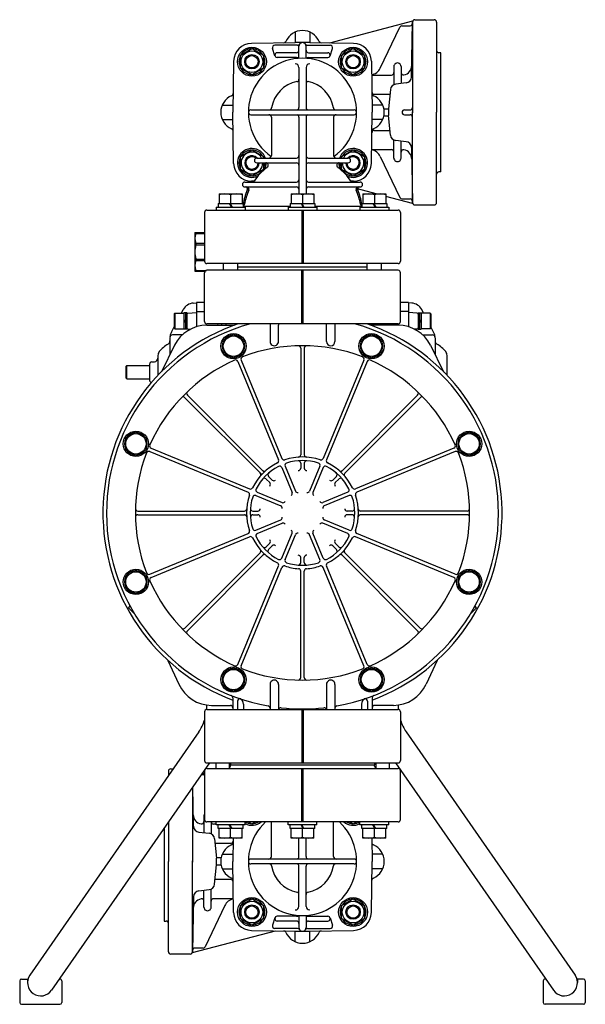
# Model space of a CAD drawing. Extents: x -231 to 1035, y -409 to 985.
# Drawn here: x 565 to 1035, y -409 to 410 of the extents above; entities that cross this region are included whole.
import ezdxf

# ---------------------------------------------------------------- set-up
doc = ezdxf.new("R2010")
doc.units = 0
doc.header["$LTSCALE"] = 7
doc.header["$MEASUREMENT"] = 0
doc.layers.add('DRAW2', color=4, linetype='CONTINUOUS')
doc.layers.add('DRAW3', color=1, linetype='CONTINUOUS')

msp = doc.modelspace()

# ---------------------------------------------------------------- linework, layer by layer
at = {"layer": 'DRAW2'}
for p, q in [((893.48, 410), (909.5, 410)), ((891.61, 408.72), (822.56, 390.61)), ((864.71, 369.7), (880.96, 403.86)), ((882.76, 405), (889.5, 405)), ((890.68, 362.3), (891.48, 408.03)), ((891.5, 408), (891.5, 332.5)), ((911.5, 408), (911.5, 333)), ((794, 399.75), (794, 390.9)), ((806, 399.75), (806, 390.9)), ((748.43, 380.56), (757.93, 386.04)), ((794, 390.9), (757.48, 390.26)), ((757.93, 386.04), (767.43, 380.56)), ((777.1, 379.96), (775.1, 386.09)), ((795.8, 388.71), (777, 388.71)), ((806, 391), (794, 391)), ((797, 377.9), (797, 388)), ((803, 377.9), (803, 388)), ((804.2, 388.71), (823, 388.71)), ((842.52, 390.26), (806, 390.9)), ((822.9, 379.96), (824.9, 386.09)), ((832.57, 380.56), (842.07, 386.04)), ((842.07, 386.04), (851.57, 380.56)), ((748.43, 369.59), (748.43, 380.56)), ((767.43, 380.56), (767.43, 369.59)), ((795, 382.58), (779, 382.58)), ((795, 378.58), (779, 378.58)), ((805, 382.58), (821, 382.58)), ((805, 378.58), (821, 378.58)), ((832.57, 369.59), (832.57, 380.56)), ((851.57, 380.56), (851.57, 369.59)), ((915, 382.5), (913.5, 382.5)), ((915, 283.5), (915, 382.5)), ((742.74, 375.52), (742, 333)), ((757.93, 364.1), (748.43, 369.59)), ((767.43, 369.59), (757.93, 364.1)), ((797, 370.31), (797, 337)), ((803, 370.31), (803, 337)), ((842.07, 364.1), (832.57, 369.59)), ((851.57, 369.59), (842.07, 364.1)), ((857.26, 375.52), (858, 333)), ((876, 371), (876, 356.01)), ((882, 371), (882, 356.94)), ((857.46, 364), (874, 364)), ((886.23, 357.41), (877.55, 356.45)), ((859.7, 348), (872.8, 348)), ((873.12, 351.94), (871.63, 335.76)), ((733.25, 339), (742.1, 339)), ((742, 339), (742, 333)), ((866.75, 339), (857.9, 339)), ((858, 339), (858, 333)), ((867.7, 336), (871.65, 336)), ((742.74, 290.48), (742, 333)), ((742, 327), (742, 333)), ((757.19, 335), (842.81, 335)), ((757.19, 331), (842.81, 331)), ((774.08, 329), (774.08, 297)), ((797, 329), (797, 265.27)), ((803, 329), (803, 265.27)), ((825.92, 329), (825.92, 297)), ((857.26, 290.48), (858, 333)), ((858, 327), (858, 333)), ((867.7, 330), (871.65, 330)), ((873.12, 314.06), (871.63, 330.24)), ((884.87, 335), (889.5, 335)), ((884.87, 331), (889.5, 331)), ((891.5, 258), (891.5, 333.5)), ((911.5, 258), (911.5, 333)), ((733.25, 327), (742.1, 327)), ((866.75, 327), (857.9, 327)), ((859.7, 318), (872.8, 318)), ((876, 295), (876, 309.99)), ((886.23, 308.59), (877.55, 309.55)), ((882, 295), (882, 309.06)), ((890.68, 303.7), (891.48, 257.97)), ((748.43, 296.41), (757.93, 301.9)), ((748.43, 285.44), (748.43, 296.41)), ((757.93, 301.9), (767.43, 296.41)), ((762, 295), (795, 295)), ((767.43, 296.41), (767.43, 295)), ((805, 295), (838, 295)), ((832.57, 296.41), (842.07, 301.9)), ((832.57, 295), (832.57, 296.41)), ((842.07, 301.9), (851.57, 296.41)), ((851.57, 296.41), (851.57, 285.44)), ((857.46, 302), (874, 302)), ((864.71, 296.3), (880.96, 262.14)), ((762, 291), (795, 291)), ((767.43, 291), (767.43, 285.44)), ((805, 291), (838, 291)), ((832.57, 285.44), (832.57, 291)), ((757.93, 279.96), (748.43, 285.44)), ((767.43, 285.44), (757.93, 279.96)), ((842.07, 279.96), (832.57, 285.44)), ((851.57, 285.44), (842.07, 279.96)), ((915, 283.5), (913.5, 283.5)), ((752, 275), (795, 275)), ((752, 271), (795, 271)), ((759.57, 275.7), (757.48, 275.74)), ((805, 275), (848, 275)), ((805, 271), (848, 271)), ((842.52, 275.74), (840.43, 275.7)), ((730.74, 265.27), (749.74, 265.27)), ((730.74, 265.27), (730.74, 257.27)), ((740.24, 264.42), (740.24, 257.27)), ((740.24, 264.42), (740.24, 257.27)), ((749.74, 265.27), (749.74, 257.27)), ((790.5, 265.27), (790.5, 257.27)), ((790.5, 265.27), (809.5, 265.27)), ((800, 264.42), (800, 257.27)), ((809.5, 265.27), (809.5, 257.27)), ((861.17, 265.27), (845.84, 269.29)), ((850.26, 265.27), (850.26, 257.27)), ((850.26, 265.27), (869.26, 265.27)), ((859.76, 264.42), (859.76, 257.27)), ((869.26, 265.27), (869.26, 257.27)), ((891.61, 257.28), (869.26, 263.15)), ((728.24, 254.27), (752.24, 254.27)), ((728.24, 254.27), (728.24, 251.77)), ((729.94, 257.27), (750.54, 257.27)), ((729.94, 257.27), (729.94, 254.27)), ((739.09, 257.27), (740.82, 254.27)), ((739.67, 257.27), (741.4, 254.27)), ((750.54, 257.27), (750.54, 254.27)), ((750.54, 255), (789.7, 255)), ((752.24, 254.27), (752.24, 251.77)), ((788, 254.27), (812, 254.27)), ((788, 254.27), (788, 251.77)), ((789.7, 257.27), (810.3, 257.27)), ((789.7, 257.27), (789.7, 254.27)), ((798.85, 257.27), (800.58, 254.27)), ((799.42, 257.27), (801.15, 254.27)), ((810.3, 257.27), (810.3, 254.27)), ((810.3, 255), (849.46, 255)), ((812, 254.27), (812, 251.77)), ((847.76, 254.27), (871.76, 254.27)), ((847.76, 254.27), (847.76, 251.77)), ((849.46, 257.27), (849.46, 254.27)), ((849.46, 257.27), (870.06, 257.27)), ((858.6, 257.27), (860.33, 254.27)), ((859.18, 257.27), (860.91, 254.27)), ((870.06, 257.27), (870.06, 254.27)), ((871.76, 254.27), (871.76, 251.77)), ((882.76, 261), (889.5, 261)), ((893.48, 256), (909.5, 256)), ((718.5, 249.77), (718.5, 209.27)), ((720.5, 251.77), (879.5, 251.77)), ((728.24, 251.77), (752.24, 251.77)), ((788, 251.77), (812, 251.77)), ((799.5, 251.77), (799.5, 207.27)), ((800.5, 251.77), (800.5, 207.27)), ((847.76, 251.77), (871.76, 251.77)), ((881.5, 249.77), (881.5, 209.27)), ((799.5, 238.52), (800.5, 238.52)), ((710.53, 232.97), (718.5, 232.97)), ((710.53, 232.97), (710.53, 201.03)), ((710.53, 232.97), (710.53, 200.97)), ((711.29, 232.97), (711.29, 232.35)), ((711.29, 232.35), (718.5, 232.35)), ((711.29, 224.22), (711.29, 222.71)), ((711.29, 224.22), (718.5, 224.22)), ((711.29, 222.71), (718.5, 222.71)), ((799.5, 225.27), (800.5, 225.27)), ((711.29, 211.23), (711.29, 209.72)), ((711.29, 211.06), (718.5, 211.06)), ((711.29, 209.72), (718.52, 209.72)), ((879.5, 207.27), (720.5, 207.27)), ((734.24, 201.65), (734.24, 207.27)), ((746.24, 201.65), (746.24, 207.27)), ((853.76, 201.65), (853.76, 207.27)), ((865.76, 201.65), (865.76, 207.27)), ((710.53, 200.97), (719, 200.97)), ((711.29, 201.59), (711.29, 200.97)), ((711.29, 201.59), (720.04, 201.59)), ((718.5, 159.15), (718.5, 199.65)), ((879.5, 201.65), (720.5, 201.65)), ((746.24, 204.5), (853.76, 204.5)), ((799.5, 157.15), (799.5, 201.65)), ((800.5, 157.15), (800.5, 201.65)), ((881.5, 159.15), (881.5, 199.65)), ((799.5, 183.65), (800.5, 183.65)), ((709.19, 174.37), (711.75, 174.5)), ((711.75, 175), (711.75, 154.74)), ((718.5, 175), (711.75, 175)), ((888.25, 175), (881.5, 175)), ((888.25, 175), (888.25, 154.74)), ((890.81, 174.37), (888.25, 174.5)), ((693.25, 165.5), (693.75, 166)), ((693.25, 165.5), (693.25, 153.5)), ((693.75, 166), (701.25, 166)), ((693.75, 166), (693.75, 153)), ((699.26, 166), (700.87, 169.05)), ((701.25, 166.37), (701.25, 152.63)), ((703.75, 166.37), (701.25, 166.37)), ((702.75, 166.37), (702.75, 152.63)), ((703.75, 166.37), (703.75, 152.63)), ((704.7, 166.13), (711.75, 166.5)), ((711.75, 167.5), (718.5, 167.5)), ((799.5, 170.4), (800.5, 170.4)), ((888.25, 167.5), (881.5, 167.5)), ((895.3, 166.13), (888.25, 166.5)), ((896.25, 166.37), (896.25, 152.63)), ((896.25, 166.37), (898.76, 166.37)), ((897.26, 166.37), (897.26, 152.63)), ((898.76, 166.37), (898.76, 152.63)), ((906.26, 166), (898.76, 166)), ((900.74, 166), (899.13, 169.05)), ((906.26, 166), (906.26, 153)), ((906.76, 165.5), (906.26, 166)), ((906.76, 165.5), (906.76, 153.5)), ((702.75, 160.62), (701.25, 159.12)), ((702.75, 159.91), (701.25, 158.41)), ((720.36, 156), (743.25, 156)), ((879.5, 157.15), (720.5, 157.15)), ((729.76, 156), (729.71, 157.15)), ((732.49, 157.15), (732.49, 156)), ((736.25, 157.15), (736.25, 156)), ((743.75, 157.15), (743.75, 156.18)), ((773, 157.15), (773, 142.53)), ((780.01, 142.53), (780.01, 155.97)), ((819.99, 142.53), (819.99, 155.97)), ((827, 157.15), (827, 142.53)), ((856.25, 157.15), (856.25, 156.18)), ((879.64, 156), (856.75, 156)), ((863.75, 157.15), (863.75, 156)), ((867.51, 157.15), (867.51, 156)), ((870.24, 156), (870.29, 157.15)), ((898.76, 159.91), (897.26, 158.41)), ((898.76, 160.62), (897.26, 159.12)), ((690.91, 150.19), (693.25, 154.63)), ((699.96, 148), (691.76, 148)), ((693.25, 153.5), (693.75, 153)), ((693.75, 153), (701.25, 153)), ((703.75, 152.63), (701.25, 152.63)), ((704.7, 152.87), (706.8, 152.76)), ((705.75, 152.81), (705.75, 152.2)), ((734.1, 143.49), (742.6, 148.4)), ((742.6, 148.4), (751.1, 143.49)), ((848.9, 143.49), (857.4, 148.4)), ((857.4, 148.4), (865.9, 143.49)), ((895.3, 152.87), (893.2, 152.76)), ((894.76, 152.81), (894.76, 151.91)), ((896.25, 152.63), (898.76, 152.63)), ((906.26, 153), (898.76, 153)), ((900.04, 148), (908.24, 148)), ((906.76, 153.5), (906.26, 153)), ((909.09, 150.19), (906.76, 154.6)), ((693.47, 139.31), (682.62, 117.38)), ((689.75, 145.52), (689.75, 131.78)), ((734.1, 133.67), (734.1, 143.49)), ((751.1, 143.49), (751.1, 133.67)), ((848.9, 133.67), (848.9, 143.49)), ((865.9, 143.49), (865.9, 133.67)), ((906.53, 139.31), (917.38, 117.38)), ((910.25, 145.52), (910.25, 131.78)), ((679.75, 130.96), (679.75, 114.44)), ((742.6, 128.77), (734.1, 133.67)), ((751.1, 133.67), (742.6, 128.77)), ((798.5, 136.96), (798.5, 48.37)), ((801.5, 136.96), (801.5, 48.37)), ((857.4, 128.77), (848.9, 133.67)), ((865.9, 133.67), (857.4, 128.77)), ((920.25, 114.44), (920.25, 130.96)), ((672.75, 123.57), (672.75, 110.43)), ((674.68, 125.57), (676.85, 125.64)), ((746.2, 125.96), (780.1, 44.12)), ((748.98, 127.1), (782.87, 45.27)), ((851.02, 127.1), (817.13, 45.27)), ((853.8, 125.96), (819.9, 44.12)), ((653.25, 122), (653.75, 122.5)), ((653.25, 112), (653.25, 122)), ((653.75, 122.5), (672.75, 122.5)), ((653.75, 111.5), (653.75, 122.5)), ((653.25, 112), (653.75, 111.5)), ((653.75, 111.5), (672.75, 111.5)), ((702.1, 95.78), (766.08, 31.8)), ((704.22, 97.9), (768.2, 33.92)), ((895.78, 97.9), (831.8, 33.92)), ((897.9, 95.78), (835.26, 33.14)), ((652.92, 62.31), (661.42, 67.22)), ((661.42, 67.22), (669.92, 62.31)), ((930.08, 62.31), (938.58, 67.22)), ((938.58, 67.22), (947.08, 62.31)), ((652.92, 52.5), (652.92, 62.31)), ((669.92, 62.31), (669.92, 52.5)), ((930.08, 52.5), (930.08, 62.31)), ((947.08, 62.31), (947.08, 52.5)), ((661.42, 47.59), (652.92, 52.5)), ((669.92, 52.5), (661.42, 47.59)), ((672.9, 51.02), (754.73, 17.13)), ((674.04, 53.8), (693.45, 45.76)), ((927.1, 51.02), (845.27, 17.13)), ((925.96, 53.8), (906.55, 45.76)), ((938.58, 47.59), (930.08, 52.5)), ((947.08, 52.5), (938.58, 47.59)), ((692.93, 45.97), (755.88, 19.9)), ((798.5, 41.35), (798.5, 37.12)), ((801.5, 41.35), (801.5, 37.12)), ((907.07, 45.97), (844.12, 19.9)), ((782.79, 37.63), (791.35, 16.95)), ((785.56, 38.78), (794.13, 18.1)), ((814.44, 38.78), (805.87, 18.1)), ((817.21, 37.63), (808.65, 16.95)), ((769.7, 28.18), (772.69, 25.19)), ((771.82, 30.3), (774.81, 27.31)), ((828.18, 30.3), (825.19, 27.31)), ((830.3, 28.18), (827.31, 25.19)), ((762.37, 17.21), (783.05, 8.65)), ((837.63, 17.21), (816.95, 8.65)), ((761.22, 14.44), (781.9, 5.87)), ((838.78, 14.44), (818.1, 5.87)), ((663.04, 1.5), (751.63, 1.5)), ((758.65, 1.5), (762.88, 1.5)), ((841.35, 1.5), (837.12, 1.5)), ((936.96, 1.5), (848.37, 1.5)), ((663.04, -1.5), (751.63, -1.5)), ((758.65, -1.5), (762.88, -1.5)), ((761.22, -14.44), (781.9, -5.87)), ((838.78, -14.44), (818.1, -5.87)), ((841.35, -1.5), (837.12, -1.5)), ((936.96, -1.5), (848.37, -1.5)), ((762.37, -17.21), (783.05, -8.65)), ((837.63, -17.21), (816.95, -8.65)), ((674.04, -53.8), (755.88, -19.9)), ((691.78, -43.2), (754.73, -17.13)), ((782.79, -37.63), (791.35, -16.95)), ((785.56, -38.78), (794.13, -18.1)), ((814.44, -38.78), (805.87, -18.1)), ((817.21, -37.63), (808.65, -16.95)), ((925.96, -53.8), (844.12, -19.9)), ((908.22, -43.2), (845.27, -17.13)), ((769.7, -28.18), (772.69, -25.19)), ((771.82, -30.3), (774.81, -27.31)), ((828.18, -30.3), (825.19, -27.31)), ((830.3, -28.18), (827.31, -25.19)), ((897.9, -95.78), (833.92, -31.8)), ((702.1, -95.78), (764.75, -33.13)), ((704.22, -97.9), (768.2, -33.92)), ((798.5, -41.35), (798.5, -37.12)), ((801.5, -41.35), (801.5, -37.12)), ((895.78, -97.9), (831.8, -33.92)), ((652.92, -52.5), (661.42, -47.59)), ((661.42, -47.59), (669.92, -52.5)), ((672.9, -51.02), (692.3, -42.99)), ((748.98, -127.1), (782.87, -45.27)), ((754.03, -107.07), (780.1, -44.12)), ((798.5, -136.96), (798.5, -48.37)), ((801.5, -136.96), (801.5, -48.37)), ((851.02, -127.1), (817.13, -45.27)), ((845.97, -107.07), (819.9, -44.12)), ((927.1, -51.02), (907.7, -42.99)), ((930.08, -52.5), (938.58, -47.59)), ((938.58, -47.59), (947.08, -52.5)), ((652.92, -62.31), (652.92, -52.5)), ((669.92, -52.5), (669.92, -62.31)), ((930.08, -62.31), (930.08, -52.5)), ((947.08, -52.5), (947.08, -62.31)), ((661.42, -67.22), (652.92, -62.31)), ((669.92, -62.31), (661.42, -67.22)), ((938.58, -67.22), (930.08, -62.31)), ((947.08, -62.31), (938.58, -67.22)), ((656.71, -77.67), (655.39, -78.99)), ((655.39, -78.99), (660.2, -83.8)), ((944.61, -78.99), (939.8, -83.8)), ((943.29, -77.67), (944.61, -78.99)), ((746.2, -125.96), (754.24, -106.55)), ((853.8, -125.96), (845.76, -106.55)), ((688.09, -122.61), (697.13, -142.44)), ((911.91, -122.61), (902.87, -142.44)), ((734.1, -133.67), (742.6, -128.77)), ((742.6, -128.77), (751.1, -133.67)), ((848.9, -133.67), (857.4, -128.77)), ((857.4, -128.77), (865.9, -133.67)), ((734.1, -143.49), (734.1, -133.67)), ((751.1, -133.67), (751.1, -143.49)), ((848.9, -143.49), (848.9, -133.67)), ((865.9, -133.67), (865.9, -143.49)), ((742.6, -148.4), (734.1, -143.49)), ((751.1, -143.49), (742.6, -148.4)), ((773, -142.53), (773, -163.38)), ((780.01, -142.53), (780.01, -163.38)), ((819.99, -142.53), (819.99, -163.38)), ((827, -142.53), (827, -163.38)), ((857.4, -148.4), (848.9, -143.49)), ((865.9, -143.49), (857.4, -148.4)), ((742, -153.7), (742, -163.38)), ((858, -153.7), (858, -163.38)), ((720.5, -163.38), (879.5, -163.38)), ((724.43, -160), (740, -160)), ((746, -156.59), (746, -163.38)), ((751, -159.08), (751, -163.38)), ((799.5, -163.38), (799.5, -207.88)), ((800.5, -163.38), (800.5, -207.88)), ((849, -159.08), (849, -163.38)), ((854, -156.59), (854, -163.38)), ((875.57, -160), (860, -160)), ((718.5, -165.38), (718.5, -205.88)), ((881.5, -165.38), (881.5, -205.88)), ((799.5, -176.63), (800.5, -176.63)), ((713.72, -182.08), (573.27, -384.22)), ((886.28, -182.08), (1026.73, -384.22)), ((799.5, -189.88), (800.5, -189.88)), ((722.58, -207.88), (591.33, -396.78)), ((690.5, -212.75), (692.41, -212.75)), ((720.5, -207.88), (879.5, -207.88)), ((720.5, -212.34), (879.5, -212.34)), ((727.87, -207.88), (727.87, -212.34)), ((739.12, -207.88), (739.12, -212.09)), ((740, -207.88), (740, -209.5)), ((740, -209.5), (860, -209.5)), ((740, -210.43), (740, -209.5)), ((799.5, -257.02), (799.5, -212.52)), ((800.5, -257.02), (800.5, -212.52)), ((860, -207.88), (860, -209.5)), ((860, -210.43), (860, -209.5)), ((860.88, -207.88), (860.88, -212.09)), ((872.13, -207.88), (872.13, -212.34)), ((877.42, -207.88), (1008.67, -396.78)), ((688.5, -214.75), (688.5, -218.37)), ((717.24, -217.75), (715.72, -217.75)), ((716.78, -216.23), (718.5, -216.68)), ((718.5, -214.34), (718.5, -254.84)), ((881.5, -254.84), (881.5, -214.34)), ((708.5, -228.14), (708.5, -290.25)), ((709.32, -260.45), (708.75, -227.78)), ((799.5, -230.52), (800.5, -230.52)), ((799.5, -243.77), (800.5, -243.77)), ((718, -251.75), (718, -265.81)), ((688.5, -256.93), (688.5, -289.75)), ((879.5, -256.84), (720.5, -256.84)), ((724, -256.84), (724, -266.74)), ((728.24, -258.75), (726, -258.75)), ((752.24, -256.84), (728.24, -256.84)), ((728.24, -259.34), (728.24, -256.84)), ((752.24, -259.34), (728.24, -259.34)), ((729.94, -262.34), (729.94, -259.34)), ((740.82, -262.34), (739.09, -259.34)), ((741.4, -262.34), (739.67, -259.34)), ((750.54, -262.34), (750.54, -259.34)), ((752.24, -259.34), (752.24, -256.84)), ((757.93, -258.65), (754.81, -256.84)), ((761.05, -256.84), (757.93, -258.65)), ((774.08, -285.75), (774.08, -256.84)), ((812, -256.84), (788, -256.84)), ((788, -259.34), (788, -256.84)), ((812, -259.34), (788, -259.34)), ((789.7, -262.34), (789.7, -259.34)), ((800.58, -262.34), (798.85, -259.34)), ((801.15, -262.34), (799.42, -259.34)), ((810.3, -262.34), (810.3, -259.34)), ((812, -259.34), (812, -256.84)), ((825.92, -285.75), (825.92, -256.84)), ((842.07, -258.65), (838.95, -256.84)), ((845.19, -256.84), (842.07, -258.65)), ((871.76, -256.84), (847.76, -256.84)), ((847.76, -259.34), (847.76, -256.84)), ((871.76, -259.34), (847.76, -259.34)), ((849.46, -262.34), (849.46, -259.34)), ((860.33, -262.34), (858.6, -259.34)), ((860.91, -262.34), (859.18, -259.34)), ((870.06, -262.34), (870.06, -259.34)), ((871.76, -259.34), (871.76, -256.84)), ((685, -261.97), (685, -339.25)), ((713.77, -265.34), (722.45, -266.3)), ((750.54, -262.34), (729.94, -262.34)), ((730.74, -270.34), (730.74, -262.34)), ((740.24, -269.5), (740.24, -262.34)), ((749.74, -270.34), (749.74, -262.34)), ((810.3, -262.34), (789.7, -262.34)), ((790.5, -270.34), (790.5, -262.34)), ((800, -269.5), (800, -262.34)), ((809.5, -270.34), (809.5, -262.34)), ((870.06, -262.34), (849.46, -262.34)), ((850.26, -270.34), (850.26, -262.34)), ((859.76, -269.5), (859.76, -262.34)), ((869.26, -270.34), (869.26, -262.34)), ((726.88, -270.81), (728.37, -286.99)), ((740.3, -274.75), (727.2, -274.75)), ((749.74, -270.34), (730.74, -270.34)), ((742.34, -270.34), (742, -289.75)), ((809.5, -270.34), (790.5, -270.34)), ((797, -285.75), (797, -270.34)), ((803, -285.75), (803, -270.34)), ((869.26, -270.34), (850.26, -270.34)), ((857.66, -270.34), (858, -289.75)), ((733.25, -283.75), (742.1, -283.75)), ((742, -283.75), (742, -289.75)), ((866.75, -283.75), (857.9, -283.75)), ((858, -283.75), (858, -289.75)), ((688.5, -364.75), (688.5, -289.75)), ((708.5, -364.75), (708.5, -289.25)), ((726.88, -308.69), (728.37, -292.51)), ((732.3, -286.75), (728.35, -286.75)), ((732.3, -292.75), (728.35, -292.75)), ((742.74, -332.27), (742, -289.75)), ((742, -295.75), (742, -289.75)), ((842.81, -287.75), (757.19, -287.75)), ((842.81, -291.75), (757.19, -291.75)), ((797, -327.06), (797, -293.75)), ((803, -327.06), (803, -293.75)), ((857.26, -332.27), (858, -289.75)), ((858, -295.75), (858, -289.75)), ((733.25, -295.75), (742.1, -295.75)), ((866.75, -295.75), (857.9, -295.75)), ((740.3, -304.75), (727.2, -304.75)), ((709.32, -319.05), (708.52, -364.78)), ((713.77, -314.16), (722.45, -313.2)), ((718, -327.75), (718, -313.69)), ((724, -327.75), (724, -312.76)), ((735.29, -326.45), (719.04, -360.61)), ((742.54, -320.75), (726, -320.75)), ((748.43, -326.34), (757.93, -320.85)), ((748.43, -337.31), (748.43, -326.34)), ((757.93, -320.85), (767.43, -326.34)), ((767.43, -326.34), (767.43, -337.31)), ((832.57, -326.34), (842.07, -320.85)), ((832.57, -337.31), (832.57, -326.34)), ((842.07, -320.85), (851.57, -326.34)), ((851.57, -326.34), (851.57, -337.31)), ((795, -335.33), (779, -335.33)), ((797, -334.65), (797, -344.75)), ((803, -334.65), (803, -344.75)), ((805, -335.33), (821, -335.33)), ((685, -339.25), (686.5, -339.25)), ((757.93, -342.79), (748.43, -337.31)), ((767.43, -337.31), (757.93, -342.79)), ((777.1, -336.71), (775.1, -342.84)), ((795, -339.33), (779, -339.33)), ((805, -339.33), (821, -339.33)), ((822.9, -336.71), (824.9, -342.84)), ((842.07, -342.79), (832.57, -337.31)), ((851.57, -337.31), (842.07, -342.79)), ((708.39, -365.47), (777.44, -347.36)), ((757.48, -347.01), (794, -347.65)), ((795.8, -345.46), (777, -345.46)), ((794, -356.5), (794, -347.65)), ((794, -347.75), (806, -347.75)), ((804.2, -345.46), (823, -345.46)), ((806, -347.65), (842.52, -347.01)), ((806, -356.5), (806, -347.65)), ((706.52, -366.75), (690.5, -366.75)), ((717.24, -361.75), (710.5, -361.75)), ((564.75, -389), (564.75, -407)), ((566.25, -387.5), (571.72, -387.5)), ((571.3, -387.5), (571.3, -390.5)), ((597.78, -387.5), (598.25, -387.5)), ((599.75, -389), (599.75, -407)), ((1000.25, -389), (1000.25, -407)), ((1002.22, -387.5), (1001.75, -387.5)), ((1033.75, -387.5), (1028.28, -387.5)), ((1028.7, -387.5), (1028.7, -390.5)), ((1035.25, -389), (1035.25, -407)), ((566.25, -408.5), (598.25, -408.5)), ((1033.75, -408.5), (1001.75, -408.5))]:
    msp.add_line(p, q, dxfattribs=at)
for points in [[(655.39, -78.99, -0.004207), (655.73, -78.38, -0.004219), (656.08, -77.78, -0.00424), (656.44, -77.19)], [(944.61, -78.99, 0.004207), (944.27, -78.38, 0.004219), (943.92, -77.78, 0.00424), (943.56, -77.19)]]:
    msp.add_lwpolyline(points, format="xyb", dxfattribs=at)
for centre, radius in [((757.93, 375.07), 12), ((842.07, 375.07), 12), ((757.93, 375.07), 9), ((757.93, 375.07), 6), ((842.07, 375.07), 9), ((842.07, 375.07), 6), ((742.6, 138.58), 10.5), ((857.4, 138.58), 10.5), ((742.6, 138.58), 8.5), ((857.4, 138.58), 8.5), ((661.42, 57.4), 10.5), ((661.42, 57.4), 8.5), ((938.58, 57.4), 10.5), ((938.58, 57.4), 8.5), ((661.42, -57.4), 10.5), ((661.42, -57.4), 8.5), ((938.58, -57.4), 10.5), ((938.58, -57.4), 8.5), ((742.6, -138.58), 10.5), ((742.6, -138.58), 8.5), ((857.4, -138.58), 10.5), ((857.4, -138.58), 8.5), ((757.93, -331.82), 12), ((757.93, -331.82), 9), ((757.93, -331.82), 6), ((842.07, -331.82), 12), ((842.07, -331.82), 9), ((842.07, -331.82), 6)]:
    msp.add_circle(centre, radius, dxfattribs=at)
for centre, radius, start, end in [((893.48, 408), 2, 90, 179.3), ((909.5, 408), 2, 359.99999, 90), ((882.76, 403), 2, 90, 154.56378), ((889.5, 407), 2, 270, 0.00001), ((800, 386), 15, 23.31627, 156.68369), ((757.74, 375.26), 15, 90.99635, 179.00365), ((757.93, 375.07), 10.75, 92.09453, 147.90548), ((757.93, 375.07), 10.75, 32.09453, 87.90547), ((777, 386.71), 2, 90, 198.08281), ((784.39, 392.73), 2, 270.99635, 336.68369), ((795.8, 390.71), 2, 270, 327.18678), ((800, 388), 3, 359.99999, 180.00001), ((804.2, 390.71), 2, 212.81322, 270), ((815.61, 392.73), 2, 203.31626, 269.00366), ((823, 386.71), 2, 341.91719, 90), ((842.07, 375.07), 10.75, 92.09453, 147.90548), ((842.07, 375.07), 10.75, 32.09453, 87.90547), ((842.26, 375.26), 15, 0.99633, 89.00363), ((757.93, 375.07), 10.75, 151.90983, 207.90547), ((800, 333), 45, 305.36869, 234.63129), ((757.93, 375.07), 10.75, 332.09453, 27.90547), ((779, 380.58), 2, 90, 270), ((795, 384.58), 2, 270, 0.00001), ((795, 376.58), 2, 39.87258, 90), ((805, 384.58), 2, 179.99999, 270), ((805, 376.58), 2, 90, 140.12742), ((821, 380.58), 2, 270, 90), ((842.07, 375.07), 10.75, 151.90983, 207.90547), ((842.07, 375.07), 10.75, 332.09453, 27.90547), ((913.5, 384.5), 2, 180, 270), ((757.93, 375.07), 10.75, 212.09452, 267.90547), ((757.93, 375.07), 10.75, 272.09453, 327.90547), ((794, 370.31), 3, 0, 90), ((806, 370.31), 3, 90, 180.00001), ((842.07, 375.07), 10.75, 212.09452, 267.90547), ((842.07, 375.07), 10.75, 272.09453, 327.90547), ((855.68, 374), 10, 280.22622, 334.56378), ((879, 371), 3, 359.99999, 180), ((882.85, 372), 8, 281.09091, 359), ((795, 360.47), 2, 280.31526, 0), ((805, 360.47), 2, 179.99999, 259.68475), ((874, 366), 2, 270, 0.00001), ((884, 366.11), 2, 180, 281.09091), ((885.68, 362.38), 5, 276.34019, 359), ((800, 333), 25.92, 100.31526, 171.76393), ((800, 333), 25.92, 8.23606, 79.68474), ((878.1, 351.48), 5, 96.34019, 174.71358), ((747, 333), 15, 113.3244, 246.68373), ((740.27, 348.61), 2, 293.31627, 359.00366), ((859.7, 350), 2, 180.99635, 270), ((859.73, 348.61), 2, 180.99635, 246.68366), ((853, 333), 15, 359.99999, 66.68366), ((772.36, 337), 2, 270, 351.76394), ((795, 337), 2, 283.27531, 0), ((805, 337), 2, 179.99999, 256.72468), ((827.64, 337), 2, 188.23607, 270), ((901.5, 333), 30, 174.71358, 180), ((889.5, 337), 2, 270, 0.00001), ((757, 333), 2, 90, 270), ((772.08, 329), 2, 0, 90), ((795, 329), 2, 0, 75.89929), ((805, 329), 2, 104.10071, 180.00001), ((827.92, 329), 2, 90, 180.00001), ((843, 333), 2, 270, 90), ((853, 333), 15, 293.31634, 0.00001), ((901.5, 333), 30, 180, 185.28642), ((884.87, 333), 2, 90, 180), ((884.87, 333), 2, 180, 270), ((889.5, 329), 2, 359.99999, 90), ((740.27, 317.39), 2, 0.99634, 66.68373), ((859.73, 317.39), 2, 113.31634, 179.00365), ((859.7, 316), 2, 90, 179.00365), ((878.1, 314.52), 5, 185.28642, 263.65981), ((757.93, 290.93), 12, 19.84059, 294.45809), ((842.07, 290.93), 12, 245.54191, 160.15941), ((885.68, 303.62), 5, 1, 83.65981), ((757.93, 290.93), 10.75, 151.90983, 207.90547), ((757.93, 290.93), 10.75, 92.09453, 147.90548), ((757.93, 290.93), 9, 26.90672, 0.4638), ((757.93, 290.93), 6, 42.75064, 0.69572), ((757.93, 290.93), 10.75, 32.09453, 87.90547), ((762, 293), 2, 90, 270), ((757.93, 290.93), 10.75, 22.26371, 27.90547), ((772.08, 297), 2, 270, 0), ((772.08, 295.19), 2, 26.84337, 53.55109), ((795, 297), 2, 270, 0), ((805, 297), 2, 179.99999, 270), ((827.92, 297), 2, 179.99999, 270), ((827.92, 295.19), 2, 126.4489, 153.15664), ((842.07, 290.93), 10.75, 151.90983, 157.73629), ((842.07, 290.93), 10.75, 92.09453, 147.90548), ((842.07, 290.93), 9, 179.5362, 153.09328), ((842.07, 290.93), 6, 179.30428, 137.24936), ((838, 293), 2, 270, 90), ((842.07, 290.93), 10.75, 32.09453, 87.90547), ((842.07, 290.93), 10.75, 332.09453, 27.90547), ((855.68, 292), 10, 25.43622, 79.77378), ((874, 300), 2, 359.99999, 90), ((879, 295), 3, 180, 0.00001), ((884, 299.89), 2, 78.90909, 180), ((882.85, 294), 8, 1, 78.90909), ((757.74, 290.74), 15, 180.99635, 269.00365), ((800, 248), 49, 127.50741, 145.34543), ((757.93, 290.93), 10.75, 332.09453, 0.3883), ((757.93, 290.93), 12, 334.39025, 0.206), ((769.58, 289), 2, 313.49779, 90), ((764.08, 294.8), 10, 307.5074, 313.49779), ((795, 289), 2, 0, 90), ((805, 289), 2, 90, 180.00001), ((830.42, 289), 2, 90, 226.5022), ((835.92, 294.8), 10, 226.5022, 232.49259), ((800, 248), 49, 34.65457, 52.4926), ((842.07, 290.93), 12, 179.794, 205.60975), ((842.07, 290.93), 10.75, 179.6117, 207.90547), ((842.26, 290.74), 15, 270.99637, 359.00367), ((757.93, 290.93), 10.75, 212.09452, 267.90547), ((757.93, 290.93), 10.75, 272.09453, 327.90547), ((842.07, 290.93), 10.75, 212.09452, 267.90547), ((842.07, 290.93), 10.75, 272.09453, 327.90547), ((913.5, 281.5), 2, 90, 180), ((752, 273), 2, 90, 270), ((752.18, 269), 2, 336.87333, 90), ((753.52, 269), 2, 335.68426, 90), ((758.05, 277), 2, 270, 325.34543), ((795, 277), 2, 270, 0), ((795, 269), 2, 0, 90), ((805, 277), 2, 179.99999, 270), ((805, 269), 2, 90, 180.00001), ((841.95, 277), 2, 214.65457, 270), ((846.48, 269), 2, 90, 204.31574), ((847.82, 269), 2, 90, 203.12667), ((848, 273), 2, 270, 90), ((735.49, 251.55), 13.72, 69.74372, 110.2563), ((744.99, 251.55), 13.72, 69.74372, 110.2563), ((800, 248.58), 50, 156.87333, 170.67723), ((800, 248), 49, 155.68426, 169.83575), ((800, -109.92), 380.92, 96.73552, 96.93333), ((795.25, 251.55), 13.72, 69.74372, 110.2563), ((804.75, 251.55), 13.72, 69.74372, 110.2563), ((800, 248), 49, 10.16425, 24.31574), ((800, -109.92), 380.92, 83.06666, 83.26448), ((800, 248.58), 50, 9.32277, 23.12667), ((855.01, 251.55), 13.72, 69.74372, 110.2563), ((864.51, 251.55), 13.72, 69.74372, 110.2563), ((882.76, 263), 2, 205.43622, 270), ((748.69, 257), 2, 338.23446, 350.67834), ((749.8, 257), 2, 291.83402, 349.83575), ((800, 982.09), 727.09, 266.10896, 266.19588), ((850.2, 257), 2, 190.16425, 248.16629), ((800, 982.09), 727.09, 273.80412, 273.89104), ((851.31, 257), 2, 189.32277, 201.76554), ((889.5, 259), 2, 359.99999, 90), ((893.48, 258), 2, 180.7, 270), ((909.5, 258), 2, 270, 0.00001), ((720.5, 249.77), 2, 90, 180.00001), ((879.5, 249.77), 2, 0, 90), ((721.63, 228.28), 11.11, 158.55245, 201.44755), ((732.59, 216.97), 22.06, 164.90549, 195.09451), ((721.75, 205.66), 11.22, 158.77492, 201.22508), ((720.5, 209.27), 2, 180.00001, 270), ((879.5, 209.27), 2, 270, 0), ((720.5, 199.65), 2, 90, 180.00001), ((879.5, 199.65), 2, 0, 90), ((709.71, 164.38), 10, 93, 152.15212), ((890.29, 164.38), 10, 27.84788, 87), ((704.75, 165.13), 1, 93.00001, 180.00001), ((895.25, 165.13), 1, 359.99999, 86.99998), ((800, 0), 166, 108.7968, 249.54953), ((800, 0), 163, 105.40105, 259.87725), ((720.36, 126), 30, 90, 153.66583), ((720.5, 159.15), 2, 179.99999, 270), ((782.01, 155.97), 2, 143.82272, 180.00001), ((817.99, 155.97), 2, 359.99999, 36.17728), ((800, 0), 163, 280.12275, 74.59895), ((800, 0), 166, 290.45047, 71.2032), ((879.5, 159.15), 2, 270, 0), ((879.64, 126), 30, 26.33417, 90), ((699.75, 145.52), 10, 152.15212, 180.00001), ((691.76, 146), 2, 90, 176.56853), ((704.75, 153.87), 1, 179.99999, 266.99999), ((742.6, 138.58), 9.4, 94.72317, 145.27683), ((742.6, 138.58), 9.4, 34.72317, 85.27682), ((857.4, 138.58), 9.4, 94.72317, 145.27683), ((857.4, 138.58), 9.4, 34.72317, 85.27682), ((895.25, 153.87), 1, 273.00001, 0.00001), ((908.24, 146), 2, 3.43147, 90), ((900.25, 145.52), 10, 359.99999, 27.84788), ((701.75, 117), 27, 120, 140.5994), ((686.75, 142.98), 3, 299.99999, 359.99999), ((742.6, 138.58), 9.4, 154.72317, 205.27683), ((742.6, 138.58), 9.4, 334.72317, 25.27683), ((776.51, 142.53), 3.51, 179.99999, 0.00001), ((823.49, 142.53), 3.51, 180.00001, 0), ((857.4, 138.58), 9.4, 154.72317, 205.27683), ((857.4, 138.58), 9.4, 334.72317, 25.27683), ((913.25, 142.98), 3, 180.00001, 240.00001), ((898.25, 117), 27, 39.4006, 60), ((684.75, 130.96), 5, 140.5994, 180.00001), ((742.6, 138.58), 9.4, 214.72317, 265.27683), ((742.6, 138.58), 9.4, 274.72318, 325.27683), ((800, 0), 139, 68.96392, 111.03608), ((796.5, 136.96), 2, 0, 91.46392), ((803.5, 136.96), 2, 88.53608, 180.00001), ((857.4, 138.58), 9.4, 214.72317, 265.27683), ((857.4, 138.58), 9.4, 274.72318, 325.27683), ((915.25, 130.96), 5, 359.99999, 39.4006), ((674.75, 123.57), 2, 92, 180.00001), ((800, 0), 139, 113.96392, 156.03608), ((676.75, 128.64), 3, 271.99999, 359.99999), ((744.36, 125.19), 2, 22.5, 113.96392), ((750.82, 127.87), 2, 111.03608, 202.5), ((849.18, 127.87), 2, 337.5, 68.96392), ((855.64, 125.19), 2, 66.03608, 157.5), ((800, 0), 139, 23.96392, 66.03608), ((674.75, 110.43), 2, 179.99999, 258.26944), ((705.63, 99.32), 2, 133.53609, 225), ((894.37, 99.32), 2, 315.00001, 46.46392), ((700.68, 94.37), 2, 45, 136.46391), ((899.32, 94.37), 2, 43.53609, 135), ((661.42, 57.4), 9.4, 94.72317, 145.27683), ((661.42, 57.4), 9.4, 34.72317, 85.27682), ((938.58, 57.4), 9.4, 94.72317, 145.27683), ((938.58, 57.4), 9.4, 34.72317, 85.27682), ((661.42, 57.4), 9.4, 154.72317, 205.27683), ((661.42, 57.4), 9.4, 334.72317, 25.27683), ((938.58, 57.4), 9.4, 154.72317, 205.27683), ((938.58, 57.4), 9.4, 334.72317, 25.27683), ((661.42, 57.4), 9.4, 214.72317, 265.27683), ((800, 0), 139, 158.96392, 201.03609), ((661.42, 57.4), 9.4, 274.72318, 325.27683), ((672.13, 49.18), 2, 67.5, 158.96392), ((674.81, 55.64), 2, 156.03608, 247.49999), ((925.19, 55.64), 2, 292.50001, 23.96392), ((927.87, 49.18), 2, 21.03608, 112.5), ((800, 0), 139, 338.96391, 21.03608), ((938.58, 57.4), 9.4, 214.72317, 265.27683), ((938.58, 57.4), 9.4, 274.72318, 325.27683), ((800, 0), 46.5, 116.63835, 153.36165), ((778.25, 43.35), 2, 296.63834, 22.5), ((784.72, 46.03), 2, 202.5, 288.36166), ((800, 0), 46.5, 71.63834, 108.36165), ((787.41, 39.54), 2, 107.66208, 202.5), ((800, 0), 43.5, 72.33792, 107.66208), ((796.5, 41.35), 2, 0, 94.83792), ((796.5, 48.37), 2, 274.13834, 0), ((803.5, 48.37), 2, 180.00001, 265.86167), ((803.5, 41.35), 2, 85.16208, 180.00001), ((812.59, 39.54), 2, 337.5, 72.33792), ((815.28, 46.03), 2, 251.63835, 337.5), ((821.75, 43.35), 2, 157.5, 243.36166), ((800, 0), 46.5, 26.63835, 63.36165), ((800, 0), 43.5, 117.33792, 152.66208), ((763.32, 31.73), 2, 319.13835, 45), ((768.27, 36.68), 2, 225, 310.86166), ((773.23, 31.72), 2, 130.16208, 225), ((780.94, 36.86), 2, 22.5, 117.33792), ((796.5, 37.12), 2, 270, 0), ((803.5, 37.12), 2, 180.00001, 270), ((819.06, 36.86), 2, 62.66207, 157.5), ((800, 0), 43.5, 27.33792, 62.66207), ((826.77, 31.72), 2, 315.00001, 49.83792), ((831.73, 36.68), 2, 229.13834, 315), ((836.68, 31.73), 2, 135, 220.86165), ((768.28, 26.77), 2, 45, 139.83792), ((771.28, 23.77), 2, 315, 45), ((776.23, 28.72), 2, 225, 315), ((823.77, 28.72), 2, 225, 315), ((828.72, 23.77), 2, 135, 225), ((831.72, 26.77), 2, 40.16208, 135), ((753.97, 15.28), 2, 341.63834, 67.5), ((756.65, 21.75), 2, 247.5, 333.36166), ((763.14, 19.06), 2, 152.66208, 247.49999), ((789.51, 16.19), 2, 302.95249, 22.5), ((795.97, 18.87), 2, 202.5, 282.04751), ((804.03, 18.87), 2, 257.95249, 337.5), ((810.49, 16.19), 2, 157.5, 237.04751), ((836.86, 19.06), 2, 292.50001, 27.33792), ((843.35, 21.75), 2, 206.63835, 292.5), ((846.03, 15.28), 2, 112.5, 198.36166), ((800, 0), 46.5, 161.63835, 198.36166), ((800, 0), 43.5, 162.33793, 197.66208), ((760.46, 12.59), 2, 67.5, 162.33793), ((783.81, 10.49), 2, 247.5, 327.04751), ((816.19, 10.49), 2, 212.95249, 292.5), ((839.54, 12.59), 2, 17.66207, 112.5), ((800, 0), 43.5, 342.33792, 17.66207), ((800, 0), 46.5, 341.63834, 18.36165), ((663.04, 3.5), 2, 178.53609, 270), ((751.63, 3.5), 2, 270, 355.86166), ((758.65, 3.5), 2, 175.16207, 270), ((762.88, 3.5), 2, 270, 0), ((781.13, 4.03), 2, 347.95249, 67.5), ((818.87, 4.03), 2, 112.5, 192.0475), ((837.12, 3.5), 2, 180.00001, 270), ((841.35, 3.5), 2, 270, 4.83793), ((848.37, 3.5), 2, 184.13834, 270), ((936.96, 3.5), 2, 270, 1.46391), ((663.04, -3.5), 2, 90, 181.46392), ((751.63, -3.5), 2, 4.13835, 90), ((758.65, -3.5), 2, 90, 184.83792), ((762.88, -3.5), 2, 0, 90), ((781.13, -4.03), 2, 292.5, 12.04751), ((818.87, -4.03), 2, 167.95249, 247.49999), ((837.12, -3.5), 2, 90, 180.00001), ((841.35, -3.5), 2, 355.16208, 90), ((848.37, -3.5), 2, 90, 175.86165), ((936.96, -3.5), 2, 358.53608, 90), ((753.97, -15.28), 2, 292.5, 18.36166), ((760.46, -12.59), 2, 197.66207, 292.49999), ((783.81, -10.49), 2, 32.95249, 112.5), ((789.51, -16.19), 2, 337.5, 57.04751), ((810.49, -16.19), 2, 122.95249, 202.5), ((816.19, -10.49), 2, 67.5, 147.04751), ((839.54, -12.59), 2, 247.50001, 342.33793), ((846.03, -15.28), 2, 161.63834, 247.49999), ((756.65, -21.75), 2, 26.63834, 112.5), ((800, 0), 46.5, 206.63835, 243.36165), ((763.14, -19.06), 2, 112.5, 207.33792), ((800, 0), 43.5, 207.33792, 242.66208), ((771.28, -23.77), 2, 315, 45), ((795.97, -18.87), 2, 77.95249, 157.5), ((804.03, -18.87), 2, 22.5, 102.04751), ((800, 0), 43.5, 297.33793, 332.66208), ((800, 0), 46.5, 296.63835, 333.36165), ((828.72, -23.77), 2, 135, 225), ((836.86, -19.06), 2, 332.66208, 67.5), ((843.35, -21.75), 2, 67.5, 153.36165), ((763.32, -31.73), 2, 315, 40.86165), ((768.28, -26.77), 2, 220.16208, 315), ((773.23, -31.72), 2, 135, 229.83791), ((776.23, -28.72), 2, 45, 135), ((823.77, -28.72), 2, 45, 135), ((826.77, -31.72), 2, 310.16209, 45), ((831.72, -26.77), 2, 225, 319.83792), ((836.68, -31.73), 2, 139.13834, 225), ((768.27, -36.68), 2, 49.13835, 135), ((780.94, -36.86), 2, 242.66208, 337.49999), ((787.41, -39.54), 2, 157.5, 252.33792), ((796.5, -37.12), 2, 0, 90), ((803.5, -37.12), 2, 90, 180.00001), ((812.59, -39.54), 2, 287.66207, 22.5), ((819.06, -36.86), 2, 202.5, 297.33793), ((831.73, -36.68), 2, 45, 130.86166), ((661.42, -57.4), 9.4, 94.72317, 145.27683), ((661.42, -57.4), 9.4, 34.72317, 85.27682), ((778.25, -43.35), 2, 337.5, 63.36166), ((784.72, -46.03), 2, 71.63834, 157.5), ((800, 0), 46.5, 251.63835, 265.86165), ((800, 0), 43.5, 252.33792, 287.66208), ((796.5, -41.35), 2, 265.16208, 0), ((796.5, -48.37), 2, 0, 85.86165), ((803.5, -41.35), 2, 180.00001, 274.83793), ((803.5, -48.37), 2, 94.13835, 180.00001), ((800, 0), 46.5, 274.13835, 288.36166), ((815.28, -46.03), 2, 22.5, 108.36165), ((821.75, -43.35), 2, 116.63835, 202.5), ((938.58, -57.4), 9.4, 94.72317, 145.27683), ((938.58, -57.4), 9.4, 34.72317, 85.27682), ((661.42, -57.4), 9.4, 154.72317, 205.27683), ((661.42, -57.4), 9.4, 334.72317, 25.27683), ((672.13, -49.18), 2, 201.03608, 292.49999), ((674.81, -55.64), 2, 112.5, 203.96391), ((800, 0), 139, 203.96392, 246.03608), ((800, 0), 139, 293.96392, 336.03608), ((925.19, -55.64), 2, 336.03608, 67.5), ((927.87, -49.18), 2, 247.50001, 338.96392), ((938.58, -57.4), 9.4, 154.72317, 205.27683), ((938.58, -57.4), 9.4, 334.72317, 25.27683), ((661.42, -57.4), 9.4, 214.72317, 265.27683), ((661.42, -57.4), 9.4, 274.72318, 325.27683), ((938.58, -57.4), 9.4, 214.72317, 265.27683), ((938.58, -57.4), 9.4, 274.72318, 325.27683), ((700.68, -94.37), 2, 223.53609, 315), ((705.63, -99.32), 2, 135, 226.46391), ((894.37, -99.32), 2, 313.53609, 45), ((899.32, -94.37), 2, 225, 316.46391), ((742.6, -138.58), 9.4, 94.72317, 145.27683), ((742.6, -138.58), 9.4, 34.72317, 85.27682), ((744.36, -125.19), 2, 246.03608, 337.49999), ((750.82, -127.87), 2, 157.5, 248.96392), ((800, 0), 139, 248.96392, 291.03609), ((857.4, -138.58), 9.4, 94.72317, 145.27683), ((849.18, -127.87), 2, 291.03608, 22.5), ((855.64, -125.19), 2, 202.5, 293.96392), ((857.4, -138.58), 9.4, 34.72317, 85.27682), ((742.6, -138.58), 9.4, 154.72317, 205.27683), ((742.6, -138.58), 9.4, 334.72317, 25.27683), ((776.51, -142.53), 3.51, 0, 180.00001), ((796.5, -136.96), 2, 268.53608, 0), ((803.5, -136.96), 2, 180.00001, 271.46392), ((823.49, -142.53), 3.51, 359.99999, 180.00001), ((857.4, -138.58), 9.4, 154.72317, 205.27683), ((857.4, -138.58), 9.4, 334.72317, 25.27683), ((724.43, -130), 30, 204.50013, 270), ((742.6, -138.58), 9.4, 214.72317, 265.27683), ((742.6, -138.58), 9.4, 274.72318, 325.27683), ((857.4, -138.58), 9.4, 214.72317, 265.27683), ((857.4, -138.58), 9.4, 274.72318, 325.27683), ((875.57, -130), 30, 270, 335.49987), ((740, -153.7), 2, 0, 68.67632), ((748, -156.59), 2, 71.63004, 180.00001), ((746, -159.08), 5, 0, 71.25066), ((854, -159.08), 5, 108.74934, 180.00001), ((852, -156.59), 2, 359.99999, 108.36996), ((860, -153.7), 2, 111.32368, 180.00001), ((720.5, -165.38), 2, 90, 180.00001), ((681.46, -160.17), 39, 355.25976, 0.51894), ((740, -162), 2, 0, 90), ((771, -162.43), 2, 0, 79.87725), ((782.01, -164.02), 2, 83.74153, 161.45872), ((800, 0), 163, 263.74152, 276.25848), ((817.99, -164.02), 2, 18.54203, 96.25847), ((829, -162.43), 2, 100.12275, 180.00001), ((860, -162), 2, 90, 180.00001), ((879.5, -165.38), 2, 0, 90), ((918.54, -160.17), 39, 179.48106, 184.74024), ((681.46, -160.17), 39, 325.81252, 341.78101), ((918.54, -160.17), 39, 198.21899, 214.18748), ((690.5, -214.75), 2, 90, 180.00001), ((720.5, -205.88), 2, 179.99999, 270), ((720.5, -214.34), 2, 90, 180.00001), ((738, -210.43), 2, 287.0161, 0), ((862, -210.43), 2, 179.99999, 252.9839), ((879.5, -205.88), 2, 270, 0), ((879.5, -214.34), 2, 0, 90), ((717.24, -219.75), 2, 50.82219, 90), ((717.15, -250.75), 8, 181, 258.90909), ((721, -251.75), 3, 146.44275, 180.00001), ((714.32, -260.37), 5, 181, 263.65981), ((716, -256.64), 2, 258.90909, 0), ((720.5, -254.85), 2, 180.00001, 270), ((726, -256.75), 2, 182.70761, 270), ((757.93, -247.68), 12, 241.72517, 310.18683), ((757.93, -247.68), 10.75, 238.5148, 267.90547), ((800, -289.75), 45, 133.01007, 46.98993), ((757.93, -247.68), 10.75, 272.09453, 301.4852), ((842.07, -247.68), 12, 229.81317, 298.27478), ((842.07, -247.68), 10.75, 238.5148, 267.90547), ((842.07, -247.68), 10.75, 272.09453, 301.4852), ((879.5, -254.84), 2, 270, 0), ((721.9, -271.27), 5, 5.28642, 83.65981), ((735.49, -256.62), 13.72, 249.74372, 290.2563), ((744.99, -256.62), 13.72, 249.74372, 290.2563), ((795.25, -256.62), 13.72, 249.74372, 290.2563), ((804.75, -256.62), 13.72, 249.74372, 290.2563), ((855.01, -256.62), 13.72, 249.74372, 290.2563), ((864.51, -256.62), 13.72, 249.74372, 290.2563), ((747, -289.75), 15, 113.31634, 180.00001), ((740.3, -272.75), 2, 270, 359.00365), ((740.27, -274.14), 2, 293.31634, 359.00365), ((859.73, -274.14), 2, 180.99634, 246.68373), ((853, -289.75), 15, 293.3244, 66.68373), ((772.08, -285.75), 2, 270, 0.00001), ((795, -285.75), 2, 284.10071, 0.00001), ((805, -285.75), 2, 180, 255.89929), ((827.92, -285.75), 2, 180, 270), ((698.5, -289.75), 30, 0, 5.28642), ((698.5, -289.75), 30, 354.71358, 0), ((747, -289.75), 15, 179.99999, 246.68366), ((757, -289.75), 2, 90, 270), ((772.36, -293.75), 2, 8.23607, 90), ((800, -289.75), 25.92, 188.23606, 259.68474), ((795, -293.75), 2, 359.99999, 76.72468), ((805, -293.75), 2, 103.27531, 180), ((800, -289.75), 25.92, 280.31526, 351.76393), ((827.64, -293.75), 2, 90, 171.76394), ((843, -289.75), 2, 270, 90), ((721.9, -308.23), 5, 276.34019, 354.71358), ((740.3, -306.75), 2, 0.99635, 90), ((740.27, -305.36), 2, 0.99635, 66.68366), ((859.73, -305.36), 2, 113.31627, 179.00366), ((714.32, -319.13), 5, 96.34019, 179), ((795, -317.22), 2, 359.99999, 79.68475), ((805, -317.22), 2, 100.31526, 180), ((717.15, -328.75), 8, 101.09091, 179), ((716, -322.86), 2, 0, 101.09091), ((726, -322.75), 2, 90, 180.00001), ((744.32, -330.75), 10, 100.22622, 154.56378), ((757.93, -331.82), 10.75, 152.09453, 207.90547), ((757.93, -331.82), 10.75, 92.09453, 147.90547), ((757.93, -331.82), 10.75, 32.09452, 87.90547), ((757.93, -331.82), 10.75, 331.90983, 27.90547), ((794, -327.06), 3, 270, 0.00001), ((806, -327.06), 3, 180, 270), ((842.07, -331.82), 10.75, 152.09453, 207.90547), ((842.07, -331.82), 10.75, 92.09453, 147.90547), ((842.07, -331.82), 10.75, 32.09452, 87.90547), ((842.07, -331.82), 10.75, 331.90983, 27.90547), ((721, -327.75), 3, 179.99999, 0), ((757.74, -332.01), 15, 180.99633, 269.00363), ((779, -337.33), 2, 90, 270), ((795, -333.33), 2, 270, 320.12742), ((805, -333.33), 2, 219.87258, 270), ((821, -337.33), 2, 270, 90), ((842.26, -332.01), 15, 270.99635, 359.00365), ((686.5, -341.25), 2, 0, 90), ((757.93, -331.82), 10.75, 212.09453, 267.90547), ((757.93, -331.82), 10.75, 272.09453, 327.90548), ((777, -343.46), 2, 161.91719, 270), ((795, -341.33), 2, 359.99999, 90), ((805, -341.33), 2, 90, 180.00001), ((823, -343.46), 2, 270, 18.08281), ((842.07, -331.82), 10.75, 212.09453, 267.90547), ((842.07, -331.82), 10.75, 272.09453, 327.90548), ((784.39, -349.48), 2, 23.31626, 89.00366), ((800, -342.75), 15, 203.31627, 336.68369), ((795.8, -347.46), 2, 32.81322, 90), ((800, -344.75), 3, 179.99999, 0.00001), ((804.2, -347.46), 2, 90, 147.18678), ((815.61, -349.48), 2, 90.99635, 156.68369), ((690.5, -364.75), 2, 179.99999, 270), ((706.52, -364.75), 2, 270, 359.3), ((710.5, -363.75), 2, 90, 180.00001), ((717.24, -359.75), 2, 270, 334.56378), ((582.3, -390.5), 11, 145.20839, 325.20839), ((1017.7, -390.5), 11, 214.79161, 34.79161), ((566.25, -389), 1.5, 90, 180), ((598.25, -389), 1.5, 359.99999, 90), ((1001.75, -389), 1.5, 90, 180.00001), ((1033.75, -389), 1.5, 0, 90), ((566.25, -407), 1.5, 180, 270), ((598.25, -407), 1.5, 270, 359.99999), ((1001.75, -407), 1.5, 180.00001, 270), ((1033.75, -407), 1.5, 270, 0)]:
    msp.add_arc(centre, radius, start, end, dxfattribs=at)
at = {"layer": 'DRAW3'}
for centre in [(757.93, 375.07), (842.07, 375.07), (757.93, -331.82), (842.07, -331.82)]:
    msp.add_circle(centre, 5.12, dxfattribs=at)
for centre, start, end in [((757.93, 290.93), 49.87385, 0.8145), ((842.07, 290.93), 179.1855, 130.12615)]:
    msp.add_arc(centre, 5.12, start, end, dxfattribs=at)

doc.saveas('drawing.dxf')
